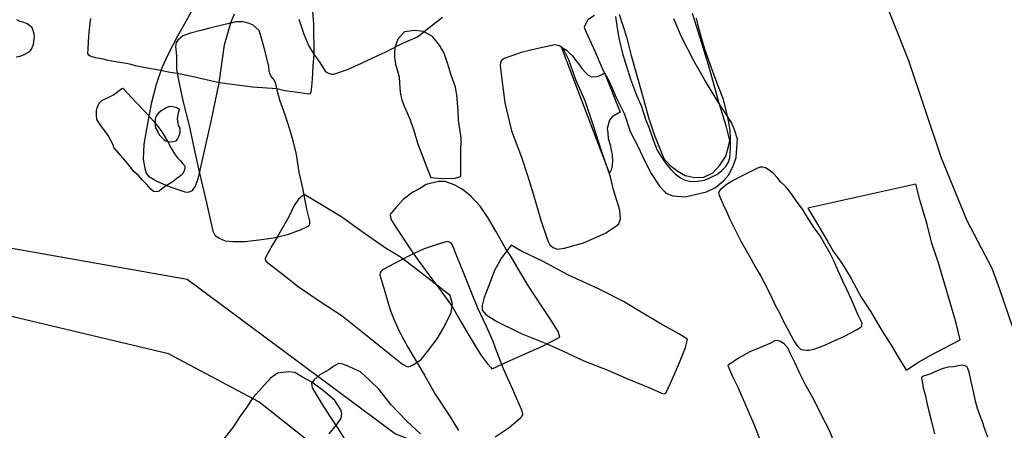
# Model space of a CAD drawing. Extents: x 561806 to 561981, y 171909 to 172012.
# Drawn here: x 561847 to 561858, y 171930 to 171935 of the extents above; entities that cross this region are included whole.
import ezdxf

# ---------------------------------------------------------------- set-up
doc = ezdxf.new("R2010")
doc.units = 0
doc.header["$MEASUREMENT"] = 0
for name, color, linetype in [('GIS_CONTEXT', 3, 'CONTINUOUS'), ('GIS_SG', 6, 'CONTINUOUS'), ('NBR98_LoE', 1, 'CONTINUOUS'), ('PHL97_LoE', 3, 'CONTINUOUS')]:
    doc.layers.add(name, color=color, linetype=linetype)

msp = doc.modelspace()

# ---------------------------------------------------------------- linework, layer by layer
at = {"layer": 'GIS_CONTEXT'}
for points in [[(561850.495, 171934.981), (561850.51, 171934.8), (561850.516, 171934.474), (561850.504, 171934.346), (561850.496, 171934.205), (561850.489, 171934.115), (561850.481, 171934.058), (561850.476, 171934.042), (561850.461, 171934.038), (561850.31, 171934.06), (561850.197, 171934.075), (561850.113, 171934.094), (561849.851, 171934.112), (561849.482, 171934.162), (561849.185, 171934.231), (561849.027, 171934.263), (561848.951, 171934.274), (561848.846, 171934.294), (561848.663, 171934.327), (561848.571, 171934.346), (561848.51, 171934.363), (561848.45, 171934.374), (561848.375, 171934.387), (561848.274, 171934.405), (561848.205, 171934.42), (561848.135, 171934.434), (561848.077, 171934.451), (561848.063, 171934.463), (561848.052, 171934.481), (561848.057, 171934.532), (561848.059, 171934.599), (561848.065, 171934.67), (561848.078, 171934.813), (561848.086, 171934.861)], [(561849.235, 171935.04), (561849.121, 171934.827), (561849.028, 171934.669), (561848.924, 171934.467), (561848.858, 171934.325), (561848.798, 171934.142), (561848.744, 171933.932), (561848.701, 171933.719), (561848.662, 171933.491), (561848.655, 171933.33), (561848.672, 171933.227), (561848.689, 171933.177), (561848.715, 171933.144), (561848.806, 171933.088), (561848.908, 171933.042), (561849.044, 171932.995), (561849.108, 171932.975), (561849.15, 171932.969), (561849.194, 171932.987), (561849.226, 171933.035), (561849.254, 171933.118), (561849.269, 171933.175), (561849.4, 171933.756), (561849.482, 171934.162), (561849.54, 171934.576), (561849.615, 171934.823), (561849.651, 171934.912)]]:
    msp.add_lwpolyline(points, dxfattribs=at)
for points in [[(561851.711, 171934.72), (561851.616, 171934.732), (561851.504, 171934.714), (561851.429, 171934.636), (561851.397, 171934.544), (561851.395, 171934.492), (561851.394, 171934.432), (561851.399, 171934.396), (561851.406, 171934.36), (561851.426, 171934.29), (561851.444, 171934.222), (561851.449, 171934.161), (561851.452, 171934.103), (561851.458, 171934.035), (561851.472, 171933.977), (561851.498, 171933.905), (561851.532, 171933.832), (561851.566, 171933.756), (561851.607, 171933.632), (561851.648, 171933.494), (561851.695, 171933.371), (561851.746, 171933.237), (561851.788, 171933.13), (561851.901, 171933.119), (561852.055, 171933.122), (561852.116, 171933.141), (561852.117, 171933.386), (561852.12, 171933.556), (561852.091, 171933.753), (561852.086, 171933.858), (561852.074, 171934.025), (561852.057, 171934.112), (561852.012, 171934.243), (561851.975, 171934.363), (561851.934, 171934.484), (561851.885, 171934.569), (561851.806, 171934.666)], [(561848.434, 171934.103), (561848.49, 171934.044), (561848.574, 171933.951), (561848.678, 171933.843), (561848.767, 171933.742), (561848.805, 171933.699), (561848.853, 171933.639), (561848.886, 171933.587), (561848.925, 171933.519), (561848.96, 171933.449), (561848.998, 171933.388), (561849.029, 171933.345), (561849.058, 171933.315), (561849.088, 171933.279), (561849.11, 171933.256), (561849.109, 171933.235), (561849.103, 171933.203), (561849.084, 171933.167), (561849.046, 171933.135), (561849.026, 171933.121), (561849.002, 171933.099), (561848.972, 171933.08), (561848.934, 171933.058), (561848.905, 171933.037), (561848.857, 171933.004), (561848.829, 171932.979), (561848.8, 171932.975), (561848.767, 171932.976), (561848.741, 171932.999), (561848.692, 171933.056), (561848.647, 171933.101), (561848.603, 171933.15), (561848.558, 171933.192), (561848.493, 171933.275), (561848.455, 171933.319), (561848.335, 171933.456), (561848.332, 171933.478), (561848.274, 171933.585), (561848.194, 171933.695), (561848.15, 171933.762), (561848.147, 171933.812), (561848.147, 171933.856), (561848.153, 171933.889), (561848.175, 171933.94), (561848.208, 171933.97), (561848.239, 171933.982), (561848.332, 171934.028), (561848.393, 171934.077), (561848.423, 171934.097)]]:
    msp.add_lwpolyline(points, close=True, dxfattribs=at)
at = {"layer": 'GIS_SG'}
for points in [[(561853.561, 171942.691), (561854.121, 171941.197), (561854.985, 171939.659), (561855.28, 171939.213), (561855.767, 171937.991), (561855.883, 171937.747), (561856.045, 171937.111), (561856.174, 171936.664), (561856.211, 171936.331), (561856.453, 171935.832), (561856.71, 171935.12), (561856.994, 171934.405), (561857.35, 171933.343), (561857.627, 171932.662), (561857.901, 171932.143), (561857.985, 171931.912), (561858.215, 171931.236)], [(561847.271, 171934.445), (561847.317, 171934.451), (561847.358, 171934.469), (561847.412, 171934.498), (561847.428, 171934.513), (561847.442, 171934.535), (561847.452, 171934.564), (561847.459, 171934.582), (561847.469, 171934.637), (561847.473, 171934.66), (561847.469, 171934.689), (561847.458, 171934.73), (561847.446, 171934.759), (561847.418, 171934.786), (561847.39, 171934.803), (561847.357, 171934.817), (561847.311, 171934.829), (561847.311, 171934.829), (561847.278, 171934.845)], [(561850.352, 171934.853), (561850.407, 171934.689), (561850.461, 171934.559), (561850.523, 171934.463), (561850.58, 171934.383), (561850.64, 171934.288), (561850.669, 171934.27), (561850.703, 171934.256), (561850.733, 171934.255), (561850.88, 171934.305), (561851.033, 171934.374), (561851.159, 171934.432), (561851.3, 171934.498), (561851.491, 171934.597), (561851.645, 171934.663), (561851.784, 171934.775), (561851.918, 171934.877)], [(561853.572, 171934.895), (561853.5, 171934.847), (561853.471, 171934.791), (561853.459, 171934.763), (561853.48, 171934.712), (561853.581, 171934.498), (561853.664, 171934.302), (561853.737, 171934.171), (561853.809, 171933.999), (561853.899, 171933.82), (561853.962, 171933.632), (561854.045, 171933.471), (561854.122, 171933.309), (561854.189, 171933.173), (561854.282, 171933.035), (561854.333, 171932.982), (561854.349, 171932.957), (561854.425, 171932.931), (561854.561, 171932.919), (561854.685, 171932.947), (561854.792, 171932.975), (561854.892, 171933.02), (561854.979, 171933.092), (561855.032, 171933.156), (561855.082, 171933.254), (561855.114, 171933.347), (561855.123, 171933.454), (561855.131, 171933.548), (561855.097, 171933.648), (561855.064, 171933.729), (561855.064, 171933.729), (561854.908, 171933.967), (561854.771, 171934.197), (561854.654, 171934.401), (561854.52, 171934.661), (561854.438, 171934.857)], [(561853.802, 171934.882), (561853.815, 171934.781), (561853.831, 171934.692), (561853.842, 171934.631), (561853.88, 171934.467), (561853.917, 171934.351), (561853.964, 171934.2), (561854.029, 171934.026), (561854.084, 171933.902), (561854.131, 171933.755), (561854.163, 171933.676), (561854.211, 171933.538), (561854.256, 171933.428), (561854.308, 171933.341), (561854.344, 171933.287), (561854.403, 171933.218), (561854.452, 171933.171), (561854.51, 171933.127), (561854.549, 171933.104), (561854.623, 171933.084), (561854.696, 171933.088), (561854.771, 171933.102), (561854.845, 171933.132), (561854.904, 171933.163), (561854.957, 171933.203), (561855.004, 171933.25), (561855.032, 171933.298), (561855.047, 171933.345), (561855.054, 171933.444), (561855.054, 171933.549), (561855.05, 171933.642), (561855.036, 171933.733), (561855.012, 171933.846), (561854.978, 171933.978), (561854.917, 171934.136), (561854.836, 171934.352), (561854.773, 171934.527), (561854.773, 171934.527), (561854.74, 171934.638), (561854.71, 171934.754), (561854.683, 171934.865)], [(561853.84, 171934.91), (561853.92, 171934.661), (561853.97, 171934.457), (561854.026, 171934.265), (561854.095, 171934.021), (561854.162, 171933.784), (561854.222, 171933.596), (561854.286, 171933.436), (561854.329, 171933.335), (561854.392, 171933.265), (561854.481, 171933.199), (561854.561, 171933.151), (561854.665, 171933.13), (561854.764, 171933.134), (561854.863, 171933.181), (561854.937, 171933.265), (561855.002, 171933.362), (561855.032, 171933.468), (561855.047, 171933.534), (561855.008, 171933.692), (561854.927, 171933.948), (561854.823, 171934.331), (561854.741, 171934.593), (561854.641, 171934.914)], [(561852.491, 171930.304), (561852.641, 171930.408), (561852.765, 171930.512), (561852.779, 171930.528), (561852.79, 171930.545), (561852.793, 171930.555), (561852.777, 171930.603), (561852.682, 171930.822), (561852.58, 171931.046), (561852.495, 171931.272), (561852.467, 171931.343), (561852.467, 171931.343), (561852.394, 171931.505), (561852.3, 171931.707), (561852.224, 171931.895), (561852.154, 171932.075), (561852.074, 171932.272), (561852.025, 171932.392), (561852.016, 171932.412), (561852.005, 171932.418), (561851.999, 171932.423), (561851.968, 171932.432), (561851.881, 171932.406), (561851.716, 171932.353), (561851.559, 171932.279), (561851.392, 171932.191), (561851.264, 171932.123), (561851.249, 171932.11), (561851.237, 171932.09), (561851.234, 171932.07), (561851.245, 171932.033), (561851.29, 171931.887), (561851.342, 171931.7), (561851.386, 171931.587), (561851.445, 171931.456), (561851.54, 171931.283), (561851.719, 171930.978), (561851.836, 171930.77), (561851.999, 171930.524), (561852.092, 171930.373)], [(561856.18, 171930.259), (561856.129, 171930.38), (561856.054, 171930.526), (561855.96, 171930.712), (561855.872, 171930.871), (561855.81, 171930.994), (561855.76, 171931.108), (561855.709, 171931.21), (561855.677, 171931.276), (561855.638, 171931.318), (561855.6, 171931.342), (561855.566, 171931.353), (561855.537, 171931.351), (561855.481, 171931.323), (561855.382, 171931.279), (561855.265, 171931.23), (561855.14, 171931.162), (561855.026, 171931.083), (561855.075, 171930.963), (561855.133, 171930.847), (561855.216, 171930.652), (561855.307, 171930.442), (561855.368, 171930.294)], [(561851.677, 171930.336), (561851.527, 171930.477), (561851.355, 171930.658), (561851.228, 171930.82), (561851.124, 171930.919), (561851.023, 171931.013), (561850.959, 171931.042), (561850.897, 171931.072), (561850.832, 171931.098), (561850.782, 171931.102), (561850.733, 171931.076), (561850.677, 171931.035), (561850.581, 171930.981), (561850.519, 171930.925), (561850.488, 171930.89), (561850.488, 171930.89), (561850.496, 171930.839), (561850.539, 171930.765), (561850.601, 171930.664), (561850.693, 171930.521), (561850.772, 171930.402), (561850.864, 171930.256)], [(561857.856, 171930.3), (561857.824, 171930.387), (561857.799, 171930.468), (561857.772, 171930.534), (561857.743, 171930.613), (561857.724, 171930.692), (561857.7, 171930.797), (561857.673, 171930.921), (561857.654, 171931.008), (561857.641, 171931.05), (561857.628, 171931.071), (561857.608, 171931.077), (561857.581, 171931.084), (561857.539, 171931.078), (561857.484, 171931.069), (561857.424, 171931.065), (561857.371, 171931.049), (561857.307, 171931.023), (561857.224, 171930.986), (561857.147, 171930.961), (561857.137, 171930.956), (561857.135, 171930.945), (561857.137, 171930.924), (561857.144, 171930.89), (561857.154, 171930.835), (561857.173, 171930.766), (561857.194, 171930.677), (561857.216, 171930.585), (561857.24, 171930.488), (561857.276, 171930.336)], [(561850.68, 171930.337), (561850.766, 171930.438), (561850.812, 171930.509), (561850.819, 171930.559), (561850.809, 171930.6), (561850.742, 171930.699), (561850.619, 171930.805), (561850.492, 171930.901), (561850.391, 171930.955), (561850.307, 171931.004), (561850.24, 171931.014), (561850.119, 171930.998), (561850.043, 171930.944), (561849.947, 171930.838), (561849.947, 171930.838), (561849.852, 171930.731), (561849.782, 171930.623), (561849.714, 171930.531), (561849.631, 171930.405), (561849.534, 171930.282)]]:
    msp.add_lwpolyline(points, dxfattribs=at)
for points in [[(561850.29, 171933.53), (561850.254, 171933.651), (561850.203, 171933.812), (561850.145, 171933.97), (561850.122, 171934.051), (561850.102, 171934.151), (561850.081, 171934.194), (561850.046, 171934.238), (561850.029, 171934.283), (561850.024, 171934.343), (561849.974, 171934.54), (561849.942, 171934.656), (561849.919, 171934.732), (561849.849, 171934.791), (561849.789, 171934.814), (561849.742, 171934.825), (561849.663, 171934.826), (561849.591, 171934.808), (561849.482, 171934.781), (561849.381, 171934.756), (561849.284, 171934.729), (561849.172, 171934.701), (561849.088, 171934.672), (561849.057, 171934.648), (561849.033, 171934.626), (561849.016, 171934.599), (561849.008, 171934.556), (561849.018, 171934.457), (561849.017, 171934.387), (561849.019, 171934.305), (561849.049, 171934.157), (561849.087, 171933.966), (561849.155, 171933.697), (561849.212, 171933.438), (561849.269, 171933.175), (561849.344, 171932.855), (561849.401, 171932.609), (561849.414, 171932.546), (561849.438, 171932.501), (561849.482, 171932.47), (561849.548, 171932.441), (561849.631, 171932.434), (561849.764, 171932.434), (561849.921, 171932.45), (561850.077, 171932.471), (561850.229, 171932.508), (561850.371, 171932.558), (561850.453, 171932.598), (561850.467, 171932.613), (561850.47, 171932.63), (561850.471, 171932.655), (561850.437, 171932.784), (561850.395, 171933.012), (561850.354, 171933.187), (561850.326, 171933.38), (561850.29, 171933.53)], [(561853.747, 171933.136), (561853.649, 171933.42), (561853.565, 171933.682), (561853.47, 171933.963), (561853.369, 171934.192), (561853.293, 171934.41), (561853.232, 171934.534), (561853.214, 171934.548), (561853.192, 171934.562), (561853.14, 171934.574), (561852.955, 171934.534), (561852.775, 171934.489), (561852.589, 171934.427), (561852.559, 171934.403), (561852.547, 171934.378), (561852.543, 171934.348), (561852.558, 171934.225), (561852.594, 171933.943), (561852.668, 171933.637), (561852.778, 171933.35), (561852.843, 171933.151), (561852.908, 171932.942), (561852.986, 171932.665), (561853.063, 171932.438), (561853.084, 171932.397), (561853.123, 171932.366), (561853.166, 171932.35), (561853.245, 171932.36), (561853.452, 171932.417), (561853.692, 171932.524), (561853.816, 171932.607), (561853.839, 171932.626), (561853.854, 171932.678), (561853.848, 171932.774), (561853.779, 171932.996), (561853.747, 171933.136)], [(561853.851, 171933.842), (561853.766, 171933.789), (561853.735, 171933.752), (561853.711, 171933.662), (561853.717, 171933.613), (561853.723, 171933.553), (561853.743, 171933.485), (561853.755, 171933.427), (561853.765, 171933.376), (561853.768, 171933.309), (561853.766, 171933.266), (561853.756, 171933.219), (561853.734, 171933.175), (561853.214, 171934.548), (561853.266, 171934.517), (561853.298, 171934.488), (561853.331, 171934.454), (561853.366, 171934.409), (561853.401, 171934.362), (561853.437, 171934.312), (561853.475, 171934.272), (561853.501, 171934.248), (561853.541, 171934.227), (561853.603, 171934.229), (561853.649, 171934.247), (561853.682, 171934.271)], [(561848.905, 171933.887), (561848.884, 171933.874), (561848.852, 171933.856), (561848.821, 171933.83), (561848.795, 171933.792), (561848.788, 171933.763), (561848.786, 171933.728), (561848.785, 171933.69), (561848.795, 171933.662), (561848.817, 171933.626), (561848.831, 171933.593), (561848.854, 171933.568), (561848.885, 171933.541), (561848.903, 171933.53), (561848.93, 171933.522), (561848.958, 171933.519), (561848.982, 171933.523), (561849.015, 171933.53), (561849.031, 171933.548), (561849.047, 171933.583), (561849.058, 171933.621), (561849.057, 171933.653), (561849.06, 171933.667), (561849.04, 171933.697), (561849.035, 171933.726), (561849.031, 171933.763), (561849.034, 171933.796), (561849.042, 171933.835), (561849.049, 171933.856), (561849.05, 171933.869), (561849.032, 171933.88), (561849.015, 171933.89), (561848.993, 171933.896), (561848.962, 171933.901), (561848.93, 171933.898), (561848.905, 171933.887)], [(561855.838, 171932.786), (561855.781, 171932.862), (561855.718, 171932.95), (561855.678, 171933.001), (561855.656, 171933.027), (561855.638, 171933.045), (561855.601, 171933.078), (561855.563, 171933.131), (561855.518, 171933.178), (561855.465, 171933.217), (561855.436, 171933.234), (561855.404, 171933.241), (561855.378, 171933.242), (561855.348, 171933.231), (561855.284, 171933.197), (561855.218, 171933.167), (561855.144, 171933.129), (561855.073, 171933.088), (561855.006, 171933.048), (561854.979, 171933.024), (561854.945, 171932.997), (561854.929, 171932.979), (561854.925, 171932.97), (561854.923, 171932.957), (561854.939, 171932.918), (561854.975, 171932.834), (561855.011, 171932.759), (561855.047, 171932.674), (561855.084, 171932.604), (561855.108, 171932.552), (561855.168, 171932.437), (561855.222, 171932.343), (561855.278, 171932.24), (561855.331, 171932.145), (561855.383, 171932.055), (561855.417, 171931.992), (561855.46, 171931.909), (561855.503, 171931.818), (561855.541, 171931.74), (561855.593, 171931.647), (561855.623, 171931.576), (561855.672, 171931.488), (561855.711, 171931.412), (561855.752, 171931.34), (561855.78, 171931.297), (561855.798, 171931.277), (561855.812, 171931.264), (561855.828, 171931.257), (561855.849, 171931.252), (561855.881, 171931.248), (561855.912, 171931.248), (561855.962, 171931.26), (561856.013, 171931.278), (561856.09, 171931.307), (561856.15, 171931.335), (561856.289, 171931.398), (561856.365, 171931.438), (561856.434, 171931.474), (561856.468, 171931.497), (561856.477, 171931.504), (561856.483, 171931.51), (561856.486, 171931.525), (561856.488, 171931.543), (561856.474, 171931.572), (561856.445, 171931.63), (561856.401, 171931.731), (561856.368, 171931.809), (561856.321, 171931.91), (561856.276, 171931.999), (561856.228, 171932.113), (561856.179, 171932.222), (561856.135, 171932.309), (561856.082, 171932.404), (561856.03, 171932.493), (561855.966, 171932.58), (561855.875, 171932.724), (561855.838, 171932.786)], [(561852.608, 171932.354), (561852.497, 171932.546), (561852.41, 171932.693), (561852.326, 171932.816), (561852.224, 171932.926), (561852.129, 171933.003), (561852.043, 171933.051), (561851.944, 171933.086), (561851.874, 171933.084), (561851.737, 171933.053), (561851.666, 171933.006), (561851.595, 171932.97), (561851.489, 171932.888), (561851.404, 171932.795), (561851.354, 171932.738), (561851.347, 171932.722), (561851.354, 171932.674), (561851.408, 171932.587), (561851.595, 171932.31), (561851.756, 171932.083), (561851.909, 171931.881), (561852.02, 171931.726), (561852.118, 171931.553), (561852.208, 171931.406), (561852.329, 171931.202), (561852.406, 171931.101), (561852.438, 171931.062), (561852.454, 171931.047), (561852.499, 171931.065), (561852.587, 171931.108), (561852.824, 171931.212), (561853, 171931.29), (561853.193, 171931.389), (561853.175, 171931.451), (561853.098, 171931.578), (561852.98, 171931.755), (561852.844, 171931.965), (561852.728, 171932.159), (561852.661, 171932.272), (561852.608, 171932.354)], [(561855.895, 171932.797), (561856.015, 171932.596), (561856.111, 171932.435), (561856.172, 171932.326), (561856.268, 171932.198), (561856.368, 171932.031), (561856.479, 171931.827), (561856.583, 171931.667), (561856.669, 171931.519), (561856.732, 171931.415), (561856.8, 171931.31), (561856.892, 171931.156), (561856.959, 171931.045), (561856.962, 171931.034), (561856.976, 171931.036), (561856.994, 171931.045), (561857.085, 171931.108), (561857.228, 171931.189), (561857.383, 171931.271), (561857.556, 171931.361), (561857.513, 171931.542), (561857.454, 171931.743), (561857.369, 171932.026), (561857.315, 171932.212), (561857.249, 171932.41), (561857.198, 171932.617), (561857.116, 171932.886), (561857.074, 171933.056)], [(561850.408, 171932.943), (561850.348, 171932.895), (561850.301, 171932.825), (561850.243, 171932.701), (561850.114, 171932.48), (561850.063, 171932.396), (561849.985, 171932.251), (561849.984, 171932.234), (561849.995, 171932.214), (561850.152, 171932.096), (561850.343, 171931.944), (561850.573, 171931.786), (561850.824, 171931.622), (561850.986, 171931.491), (561851.17, 171931.347), (561851.354, 171931.199), (561851.482, 171931.095), (561851.529, 171931.07), (561851.547, 171931.069), (561851.59, 171931.085), (561851.684, 171931.147), (561851.754, 171931.236), (561851.86, 171931.373), (561851.931, 171931.494), (561852.01, 171931.659), (561852.026, 171931.754), (561852.012, 171931.805), (561851.999, 171931.843), (561851.869, 171931.945), (561851.636, 171932.126), (561851.46, 171932.262), (561851.292, 171932.362), (561851.067, 171932.519), (561850.819, 171932.698), (561850.617, 171932.819), (561850.507, 171932.885)], [(561853.045, 171931.321), (561853.225, 171931.243), (561853.457, 171931.132), (561853.718, 171931.03), (561853.924, 171930.941), (561854.181, 171930.835), (561854.302, 171930.781), (561854.336, 171930.773), (561854.348, 171930.779), (561854.399, 171930.889), (561854.491, 171931.095), (561854.562, 171931.279), (561854.583, 171931.349), (561854.584, 171931.365), (561854.558, 171931.386), (561854.492, 171931.425), (561854.289, 171931.54), (561854.08, 171931.663), (561853.888, 171931.778), (561853.617, 171931.916), (561853.283, 171932.071), (561853.014, 171932.214), (561852.77, 171932.332), (561852.663, 171932.391), (561852.62, 171932.336), (561852.559, 171932.253), (561852.482, 171932.116), (561852.42, 171931.954), (561852.369, 171931.821), (561852.348, 171931.736), (561852.35, 171931.684), (561852.391, 171931.632), (561852.509, 171931.562), (561852.774, 171931.432)]]:
    msp.add_lwpolyline(points, close=True, dxfattribs=at)
at = {"layer": 'NBR98_LoE'}
msp.add_lwpolyline([(561851.176, 171929.688), (561849.916, 171930.685), (561848.932, 171931.208), (561846.609, 171931.761), (561845.293, 171931.338), (561844.452, 171931.495), (561842.678, 171932.236), (561841.911, 171932.189), (561841.108, 171932.146), (561839.151, 171932.545), (561839.045, 171932.534), (561839.045, 171932.534), (561838.456, 171932.437), (561837.198, 171932.878), (561834.178, 171933.348), (561828.749, 171934.372)], dxfattribs=at)
at = {"layer": 'PHL97_LoE'}
msp.add_lwpolyline([(561827.087, 171943.61), (561832.7, 171941.913), (561836.652, 171938.128), (561838.991, 171934.775), (561840.981, 171933.025), (561842.834, 171932.706), (561843.005, 171932.647), (561843.737, 171932.267), (561844.445, 171932.851), (561849.134, 171932.023), (561851.405, 171930.338), (561852.3, 171929.992), (561853.134, 171929.619), (561854.393, 171929.561), (561855.672, 171929.004), (561857.193, 171929.345), (561863.935, 171928.227), (561864.873, 171930.325), (561874.327, 171928.406)], dxfattribs=at)

doc.saveas('drawing.dxf')
